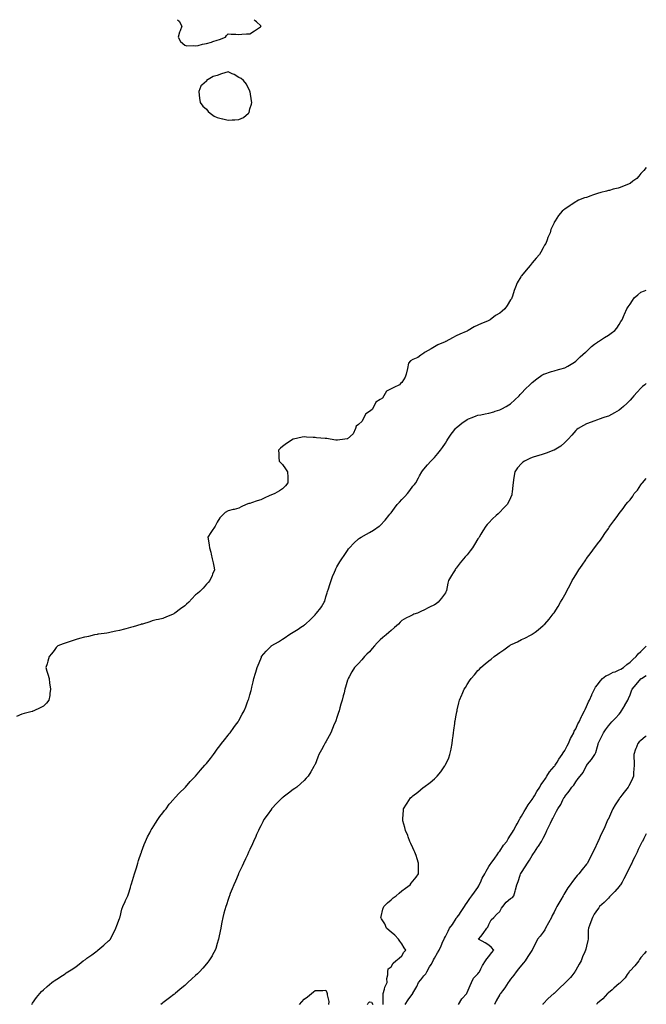
# Model space of a CAD drawing. Units: inches. Extents: x 868163 to 870803, y 7274138 to 7276778.
# Drawn here: x 870226 to 870803, y 7275872 to 7276778 of the extents above; entities that cross this region are included whole.
import ezdxf

# ---------------------------------------------------------------- set-up
doc = ezdxf.new("R2010")
doc.units = ezdxf.units.IN
doc.header["$MEASUREMENT"] = 0
doc.layers.add('Contour_86817274', color=7, linetype='Continuous', true_color=0x989889)

msp = doc.modelspace()

# ---------------------------------------------------------------- linework, layer by layer
at = {"layer": 'Contour_86817274'}
for points in [[(870371.47, 7276778, 3357), (870372.92, 7276776.78, 3357), (870375.59, 7276771.92, 3357), (870373.91, 7276767.78, 3357), (870373.33, 7276766.65, 3357), (870371.91, 7276761.92, 3357), (870374.2, 7276758.07, 3357), (870378.05, 7276754.43, 3357), (870380.12, 7276753.98, 3357), (870385.84, 7276754.13, 3357), (870388.05, 7276753.81, 3357), (870390.49, 7276754.36, 3357), (870394.55, 7276755.42, 3357), (870398.05, 7276756.16, 3357), (870402.62, 7276757.35, 3357), (870404.1, 7276757.97, 3357), (870408.05, 7276759.31, 3357)], [(870408.05, 7276759.31, 3357), (870410.11, 7276759.86, 3357), (870415.55, 7276761.92, 3357), (870416.47, 7276763.5, 3357), (870418.05, 7276765.12, 3357), (870420.83, 7276764.69, 3357), (870425.27, 7276764.69, 3357), (870428.05, 7276764.39, 3357), (870430.71, 7276764.58, 3357), (870435.09, 7276764.88, 3357), (870438.05, 7276765.12, 3357), (870442.25, 7276767.72, 3357), (870446.87, 7276770.75, 3357), (870448.05, 7276771.5, 3357), (870448.28, 7276771.69, 3357), (870448.54, 7276771.92, 3357), (870448.29, 7276772.16, 3357), (870448.05, 7276772.4, 3357), (870444.05, 7276775.92, 3357), (870442.98, 7276776.85, 3357), (870441.92, 7276778, 3357)], [(870803, 7276642.02, 3356), (870802.88, 7276641.92, 3356), (870800.65, 7276639.32, 3356), (870798.05, 7276636.53, 3356), (870795.97, 7276634, 3356), (870794.25, 7276631.92, 3356), (870790.66, 7276629.31, 3356), (870788.05, 7276627.4, 3356), (870784.28, 7276625.69, 3356), (870780.38, 7276624.25, 3356), (870778.05, 7276623.31, 3356), (870776.96, 7276623.01, 3356), (870772.45, 7276621.92, 3356), (870768.99, 7276620.97, 3356), (870768.05, 7276620.68, 3356), (870766.32, 7276620.19, 3356), (870761.07, 7276618.9, 3356), (870758.05, 7276617.95, 3356), (870753.47, 7276616.5, 3356), (870752.06, 7276615.93, 3356), (870748.05, 7276614.49, 3356), (870746, 7276613.96, 3356), (870740.68, 7276611.92, 3356), (870739.02, 7276610.95, 3356), (870738.05, 7276610.28, 3356), (870733.88, 7276607.75, 3356), (870732.81, 7276607.15, 3356), (870728.05, 7276603.58, 3356), (870727.04, 7276602.94, 3356), (870725.53, 7276601.92, 3356), (870722.07, 7276597.9, 3356), (870719.11, 7276592.98, 3356), (870718.42, 7276591.92, 3356), (870718.28, 7276591.69, 3356), (870718.05, 7276591.02, 3356), (870715.09, 7276584.88, 3356), (870714.43, 7276581.92, 3356), (870712.3, 7276577.67, 3356), (870711.71, 7276575.58, 3356), (870710.37, 7276571.92, 3356), (870709.43, 7276570.53, 3356), (870708.05, 7276567.99, 3356), (870705.75, 7276564.22, 3356), (870704.57, 7276561.92, 3356), (870701.49, 7276558.48, 3356), (870698.05, 7276554.22, 3356), (870696.99, 7276552.97, 3356), (870696.2, 7276551.92, 3356), (870692.42, 7276547.55, 3356), (870688.05, 7276542.21, 3356), (870687.91, 7276542.07, 3356), (870687.81, 7276541.92, 3356), (870687.53, 7276541.4, 3356), (870684.21, 7276535.76, 3356), (870682.5, 7276531.92, 3356), (870681.29, 7276528.68, 3356), (870679.74, 7276523.61, 3356), (870679.18, 7276521.92, 3356), (870678.75, 7276521.22, 3356), (870678.05, 7276520.09, 3356), (870674.81, 7276515.16, 3356), (870672.77, 7276511.92, 3356), (870670.16, 7276509.81, 3356), (870668.05, 7276508.09, 3356), (870664.3, 7276505.67, 3356), (870659.36, 7276501.92, 3356), (870658.53, 7276501.44, 3356), (870658.05, 7276501.16, 3356), (870656.72, 7276500.59, 3356), (870651.41, 7276498.56, 3356), (870648.05, 7276496.86, 3356), (870644.52, 7276495.45, 3356), (870639, 7276491.92, 3356), (870638.38, 7276491.59, 3356), (870638.05, 7276491.37, 3356), (870637.08, 7276490.95, 3356), (870631.44, 7276488.53, 3356), (870628.05, 7276487.02, 3356), (870624.58, 7276485.39, 3356), (870618.35, 7276481.92, 3356), (870618.15, 7276481.82, 3356), (870618.05, 7276481.77, 3356), (870617.76, 7276481.63, 3356), (870611.16, 7276478.8, 3356), (870608.05, 7276477.03, 3356), (870604.93, 7276475.05, 3356), (870599.42, 7276471.92, 3356), (870598.54, 7276471.42, 3356), (870598.05, 7276471.12, 3356), (870595.42, 7276469.29, 3356), (870592.75, 7276467.21, 3356), (870588.05, 7276465.34, 3356), (870585.89, 7276464.08, 3356), (870583.99, 7276461.92, 3356), (870583.07, 7276456.94, 3356), (870583.07, 7276456.9, 3356), (870582.05, 7276451.92, 3356), (870580.89, 7276449.08, 3356), (870578.05, 7276444.21, 3356), (870576.7, 7276443.27, 3356), (870575.95, 7276441.92, 3356), (870570.55, 7276439.41, 3356), (870568.05, 7276438.43, 3356), (870563.92, 7276436.05, 3356), (870561.53, 7276431.92, 3356), (870560.13, 7276429.84, 3356), (870558.05, 7276428.46, 3356), (870553.91, 7276426.06, 3356), (870552.08, 7276421.92, 3356), (870550.52, 7276419.45, 3356), (870548.05, 7276417.55, 3356), (870544.75, 7276415.22, 3356), (870543.02, 7276411.92, 3356), (870541.54, 7276408.43, 3356), (870538.05, 7276405.63, 3356), (870536, 7276403.97, 3356), (870535.24, 7276401.92, 3356), (870533.03, 7276396.94, 3356), (870528.05, 7276392.24, 3356), (870527.68, 7276392.29, 3356), (870525.48, 7276391.92, 3356), (870518.78, 7276391.2, 3356), (870518.05, 7276390.94, 3356), (870517.21, 7276391.08, 3356), (870512.01, 7276391.92, 3356), (870508.79, 7276392.66, 3356), (870508.05, 7276392.63, 3356), (870507.27, 7276392.7, 3356), (870499.44, 7276393.32, 3356), (870498.05, 7276393.44, 3356), (870496.45, 7276393.51, 3356), (870490.08, 7276393.94, 3356), (870488.05, 7276394.04, 3356), (870486.21, 7276393.77, 3356), (870478.13, 7276392, 3356), (870478.05, 7276391.99, 3356), (870478, 7276391.97, 3356), (870477.9, 7276391.92, 3356), (870471.86, 7276388.11, 3356), (870468.05, 7276385.16, 3356), (870466.38, 7276383.59, 3356), (870464.31, 7276381.92, 3356), (870464.59, 7276378.46, 3356), (870464.88, 7276375.09, 3356), (870465.15, 7276371.92, 3356), (870466.45, 7276370.32, 3356), (870468.05, 7276368.78, 3356), (870470.87, 7276364.74, 3356), (870472.68, 7276361.92, 3356), (870472.86, 7276357.11, 3356), (870472.87, 7276356.73, 3356), (870473, 7276351.92, 3356), (870470.87, 7276349.1, 3356), (870468.05, 7276346.16, 3356), (870465.47, 7276344.5, 3356), (870461.15, 7276341.92, 3356), (870458.89, 7276341.08, 3356), (870458.05, 7276340.73, 3356), (870455.92, 7276339.79, 3356), (870451.88, 7276338.09, 3356), (870448.05, 7276336.26, 3356), (870444.65, 7276335.33, 3356), (870439.58, 7276333.44, 3356), (870438.05, 7276332.96, 3356), (870437.18, 7276332.79, 3356), (870434.52, 7276331.92, 3356), (870430.1, 7276329.87, 3356), (870428.05, 7276328.42, 3356), (870423.53, 7276327.4, 3356), (870422.72, 7276327.24, 3356), (870418.05, 7276326.11, 3356), (870415.36, 7276324.61, 3356), (870412.6, 7276321.92, 3356), (870410.29, 7276319.68, 3356), (870408.05, 7276315.67, 3356), (870406.7, 7276313.28, 3356), (870406.17, 7276311.92, 3356), (870402.89, 7276307.08, 3356), (870402.22, 7276306.09, 3356), (870399.37, 7276301.92, 3356), (870399.56, 7276300.42, 3356), (870400.71, 7276294.59, 3356), (870401, 7276291.92, 3356), (870401.98, 7276287.99, 3356), (870402.41, 7276286.29, 3356), (870403.49, 7276281.92, 3356), (870404.29, 7276278.16, 3356), (870404.88, 7276275.09, 3356), (870405.55, 7276271.92, 3356), (870403.78, 7276267.64, 3356), (870403.37, 7276266.6, 3356), (870401.24, 7276261.92, 3356), (870399.72, 7276260.24, 3356), (870398.05, 7276258.59, 3356), (870394.99, 7276254.99, 3356), (870392.09, 7276251.92, 3356), (870389.83, 7276250.13, 3356), (870388.05, 7276248.71, 3356), (870384.77, 7276245.2, 3356), (870381.91, 7276241.92, 3356), (870379.8, 7276240.17, 3356), (870378.05, 7276238.61, 3356), (870374.07, 7276235.9, 3356), (870369.04, 7276231.92, 3356), (870368.44, 7276231.53, 3356), (870368.05, 7276231.25, 3356), (870366.87, 7276230.74, 3356), (870361.43, 7276228.54, 3356), (870358.05, 7276226.98, 3356), (870353.83, 7276226.15, 3356), (870351.87, 7276225.74, 3356), (870348.05, 7276224.96, 3356), (870345.92, 7276224.05, 3356), (870339.32, 7276221.92, 3356), (870338.28, 7276221.69, 3356), (870338.05, 7276221.64, 3356), (870337.67, 7276221.54, 3356), (870330.54, 7276219.43, 3356), (870328.05, 7276218.81, 3356), (870323.74, 7276217.61, 3356), (870322.68, 7276217.29, 3356), (870318.05, 7276216.07, 3356), (870314.68, 7276215.3, 3356), (870310.54, 7276214.41, 3356), (870308.05, 7276213.85, 3356), (870306.36, 7276213.61, 3356), (870298.75, 7276212.62, 3356), (870298.05, 7276212.53, 3356), (870297.55, 7276212.42, 3356), (870294.96, 7276211.92, 3356), (870289.41, 7276210.56, 3356), (870288.05, 7276210.26, 3356), (870285.82, 7276209.69, 3356), (870281.38, 7276208.59, 3356), (870278.05, 7276207.74, 3356), (870273.68, 7276206.29, 3356), (870271.66, 7276205.53, 3356), (870268.05, 7276204.25, 3356), (870266.25, 7276203.73, 3356), (870261.2, 7276201.92, 3356), (870259.77, 7276200.2, 3356), (870258.05, 7276197.44, 3356), (870255.49, 7276194.48, 3356), (870253.45, 7276191.92, 3356), (870252.22, 7276187.74, 3356), (870251.45, 7276185.32, 3356), (870250.38, 7276181.92, 3356), (870251.32, 7276178.65, 3356), (870251.97, 7276175.84, 3356), (870253.21, 7276171.92, 3356), (870253.75, 7276167.62, 3356), (870254.05, 7276165.92, 3356), (870254.6, 7276161.92, 3356), (870253.97, 7276157.84, 3356), (870253.79, 7276156.18, 3356), (870252.95, 7276151.92, 3356), (870250.74, 7276149.23, 3356), (870248.05, 7276146.42, 3356), (870245.12, 7276144.85, 3356), (870239.14, 7276141.92, 3356), (870238.34, 7276141.63, 3356), (870238.05, 7276141.54, 3356), (870237.54, 7276141.41, 3356), (870230.3, 7276139.67, 3356), (870228.05, 7276139.11, 3356), (870223.21, 7276136.76, 3356)], [(870237.28, 7275871.92, 3355), (870237.56, 7275872.41, 3355), (870238.05, 7275873.15, 3355), (870241.65, 7275878.32, 3355), (870244.68, 7275881.92, 3355), (870246.3, 7275883.68, 3355), (870248.05, 7275885.34, 3355), (870251.5, 7275888.46, 3355), (870255.75, 7275891.92, 3355), (870257.09, 7275892.88, 3355), (870258.05, 7275893.47, 3355), (870262.71, 7275896.58, 3355), (870263.12, 7275896.85, 3355), (870268.05, 7275900.16, 3355), (870269.09, 7275900.88, 3355), (870270.44, 7275901.92, 3355), (870275.21, 7275904.75, 3355), (870278.05, 7275906.68, 3355), (870281.01, 7275908.95, 3355), (870284.56, 7275911.92, 3355), (870286.65, 7275913.32, 3355), (870288.05, 7275914.33, 3355), (870292.46, 7275917.51, 3355), (870297.41, 7275921.29, 3355), (870298.05, 7275921.76, 3355), (870298.13, 7275921.83, 3355), (870298.24, 7275921.92, 3355), (870303.57, 7275926.4, 3355), (870308.05, 7275930.28, 3355), (870308.89, 7275931.08, 3355), (870309.73, 7275931.92, 3355), (870311.38, 7275935.25, 3355), (870312.5, 7275937.48, 3355), (870314.63, 7275941.92, 3355), (870315.48, 7275944.49, 3355), (870318.05, 7275950.95, 3355), (870318.33, 7275951.64, 3355), (870318.47, 7275951.92, 3355), (870318.62, 7275952.5, 3355), (870320.35, 7275959.62, 3355), (870321.04, 7275961.92, 3355), (870323.24, 7275966.72, 3355), (870323.56, 7275967.43, 3355), (870325.59, 7275971.92, 3355), (870326.28, 7275973.7, 3355), (870328.05, 7275979.51, 3355), (870328.62, 7275981.35, 3355), (870328.75, 7275981.92, 3355), (870329.06, 7275982.94, 3355), (870331.01, 7275988.96, 3355), (870331.85, 7275991.92, 3355), (870333.32, 7275996.65, 3355), (870333.56, 7275997.44, 3355), (870334.95, 7276001.92, 3355), (870335.66, 7276004.31, 3355), (870338.05, 7276011.28, 3355), (870338.21, 7276011.75, 3355), (870338.27, 7276011.92, 3355), (870338.42, 7276012.28, 3355), (870340.9, 7276019.07, 3355), (870342.11, 7276021.92, 3355), (870343.91, 7276026.06, 3355), (870345.89, 7276029.76, 3355), (870346.96, 7276031.92, 3355), (870347.33, 7276032.64, 3355), (870348.05, 7276033.76, 3355), (870351.18, 7276038.79, 3355), (870353.49, 7276041.92, 3355), (870355.25, 7276044.72, 3355), (870358.05, 7276048.1, 3355), (870359.61, 7276050.36, 3355), (870360.89, 7276051.92, 3355), (870363.89, 7276056.08, 3355), (870368.05, 7276060.83, 3355), (870368.52, 7276061.45, 3355), (870368.95, 7276061.92, 3355), (870373.26, 7276066.71, 3355), (870378.05, 7276071.15, 3355), (870378.41, 7276071.57, 3355), (870378.73, 7276071.92, 3355), (870383.08, 7276076.88, 3355), (870384.72, 7276078.59, 3355), (870387.91, 7276081.92, 3355), (870388.05, 7276082.06, 3355), (870392.67, 7276087.3, 3355), (870396.65, 7276091.92, 3355), (870397.29, 7276092.67, 3355), (870398.05, 7276093.59, 3355), (870401.69, 7276098.29, 3355), (870404.54, 7276101.92, 3355), (870406.02, 7276103.94, 3355), (870408.05, 7276106.67, 3355), (870410.28, 7276109.69, 3355), (870412.08, 7276111.92, 3355), (870414.6, 7276115.38, 3355), (870418.05, 7276119.63, 3355), (870419.07, 7276120.89, 3355), (870419.97, 7276121.92, 3355), (870423.3, 7276126.68, 3355), (870424.91, 7276128.78, 3355), (870427.29, 7276131.92, 3355), (870427.55, 7276132.42, 3355), (870428.05, 7276133.26, 3355), (870431.03, 7276138.94, 3355), (870432.69, 7276141.92, 3355), (870434.2, 7276145.77, 3355), (870435.66, 7276149.53, 3355), (870436.58, 7276151.92, 3355), (870436.96, 7276153.01, 3355), (870438.05, 7276156.66, 3355), (870439.16, 7276160.82, 3355), (870439.42, 7276161.92, 3355), (870439.84, 7276163.71, 3355), (870441.17, 7276168.8, 3355), (870441.86, 7276171.92, 3355), (870443.38, 7276176.6, 3355), (870443.61, 7276177.48, 3355), (870444.92, 7276181.92, 3355), (870445.84, 7276184.13, 3355), (870448.05, 7276189.86, 3355), (870448.64, 7276191.32, 3355), (870448.89, 7276191.92, 3355), (870453.18, 7276196.79, 3355), (870455.68, 7276199.55, 3355), (870457.83, 7276201.92, 3355), (870457.96, 7276202.02, 3355), (870458.05, 7276202.08, 3355), (870458.42, 7276202.29, 3355), (870464.31, 7276205.66, 3355), (870468.05, 7276207.86, 3355), (870470.48, 7276209.49, 3355), (870473.87, 7276211.92, 3355), (870476.52, 7276213.45, 3355), (870478.05, 7276214.43, 3355), (870482.66, 7276217.31, 3355), (870485.07, 7276218.94, 3355), (870488.05, 7276220.91, 3355), (870488.62, 7276221.34, 3355), (870489.33, 7276221.92, 3355), (870493.85, 7276226.12, 3355), (870498.05, 7276230.37, 3355), (870498.83, 7276231.15, 3355), (870499.48, 7276231.92, 3355), (870503.26, 7276236.71, 3355), (870503.92, 7276237.79, 3355), (870506.61, 7276241.92, 3355), (870506.98, 7276242.99, 3355), (870508.05, 7276246.79, 3355), (870509.23, 7276250.74, 3355), (870509.59, 7276251.92, 3355), (870510.32, 7276254.2, 3355), (870511.6, 7276258.38, 3355), (870512.8, 7276261.92, 3355), (870514.19, 7276265.78, 3355), (870515.91, 7276269.78, 3355), (870516.76, 7276271.92, 3355), (870517.19, 7276272.78, 3355), (870518.05, 7276274.41, 3355), (870520.98, 7276278.99, 3355), (870522.87, 7276281.92, 3355), (870524.98, 7276285, 3355), (870528.05, 7276289.71, 3355), (870528.99, 7276290.97, 3355), (870529.69, 7276291.92, 3355), (870533.74, 7276296.23, 3355), (870538.05, 7276300.24, 3355), (870539.03, 7276300.93, 3355), (870540.57, 7276301.92, 3355), (870545.39, 7276304.58, 3355), (870548.05, 7276306.02, 3355), (870551.75, 7276308.22, 3355), (870557, 7276311.92, 3355), (870557.63, 7276312.34, 3355), (870558.05, 7276312.67, 3355), (870562.61, 7276317.36, 3355), (870566.01, 7276321.92, 3355), (870566.91, 7276323.06, 3355), (870568.05, 7276324.38, 3355), (870571.34, 7276328.63, 3355), (870573.78, 7276331.92, 3355), (870575.87, 7276334.1, 3355), (870578.05, 7276336.47, 3355), (870580.77, 7276339.2, 3355), (870583.15, 7276341.92, 3355), (870585.28, 7276344.69, 3355), (870588.05, 7276348.73, 3355), (870589.62, 7276350.35, 3355), (870590.77, 7276351.92, 3355), (870593.42, 7276356.55, 3355), (870594.28, 7276358.15, 3355), (870596.36, 7276361.92, 3355), (870596.95, 7276363.02, 3355), (870598.05, 7276364.26, 3355), (870601.6, 7276368.38, 3355), (870604.63, 7276371.92, 3355), (870606.38, 7276373.59, 3355), (870608.05, 7276375.13, 3355), (870611.21, 7276378.76, 3355), (870613.67, 7276381.92, 3355), (870615.51, 7276384.46, 3355), (870618.05, 7276388.25, 3355), (870619.45, 7276390.52, 3355), (870620.31, 7276391.92, 3355), (870623.44, 7276396.53, 3355), (870625.87, 7276399.73, 3355), (870627.49, 7276401.92, 3355), (870627.74, 7276402.22, 3355), (870628.05, 7276402.54, 3355), (870631.42, 7276405.29, 3355), (870633.2, 7276406.77, 3355), (870638.05, 7276410.03, 3355), (870639.35, 7276410.62, 3355), (870642.78, 7276411.92, 3355), (870646.51, 7276413.46, 3355), (870648.05, 7276414.05, 3355), (870650.66, 7276414.53, 3355), (870654.63, 7276415.34, 3355), (870658.05, 7276415.94, 3355), (870662.68, 7276417.29, 3355), (870663.78, 7276417.65, 3355), (870668.05, 7276418.97, 3355), (870670.05, 7276419.92, 3355), (870674.01, 7276421.92, 3355), (870676.48, 7276423.49, 3355), (870678.05, 7276424.58, 3355), (870681.89, 7276428.08, 3355), (870686.06, 7276431.92, 3355), (870686.95, 7276433.01, 3355), (870688.05, 7276434.4, 3355), (870691.75, 7276438.22, 3355), (870695.64, 7276441.92, 3355), (870696.87, 7276443.1, 3355), (870698.05, 7276444.3, 3355), (870702.36, 7276447.61, 3355), (870706.9, 7276450.77, 3355), (870708.05, 7276451.58, 3355), (870708.27, 7276451.71, 3355), (870708.8, 7276451.92, 3355), (870715.77, 7276454.2, 3355), (870718.05, 7276454.92, 3355), (870722.26, 7276456.13, 3355), (870723.47, 7276456.5, 3355), (870728.05, 7276457.78, 3355), (870730.71, 7276459.26, 3355), (870735.32, 7276461.92, 3355), (870736.97, 7276463, 3355), (870738.05, 7276463.74, 3355), (870742.25, 7276467.72, 3355), (870747.15, 7276471.92, 3355), (870747.6, 7276472.37, 3355), (870748.05, 7276472.74, 3355), (870752.69, 7276477.28, 3355), (870755.43, 7276479.3, 3355), (870758.05, 7276481.31, 3355), (870758.41, 7276481.56, 3355), (870759.09, 7276481.92, 3355), (870764.44, 7276485.52, 3355), (870768.05, 7276487.62, 3355), (870770.53, 7276489.44, 3355), (870773.99, 7276491.92, 3355), (870775.71, 7276494.25, 3355), (870778.05, 7276497.54, 3355), (870779.64, 7276500.33, 3355), (870780.62, 7276501.92, 3355), (870782.62, 7276506.49, 3355), (870782.88, 7276507.09, 3355), (870785.05, 7276511.92, 3355), (870786.25, 7276513.72, 3355), (870788.05, 7276516.37, 3355), (870790.29, 7276519.67, 3355), (870791.68, 7276521.92, 3355), (870795.11, 7276524.86, 3355), (870798.05, 7276527.21, 3355), (870801.44, 7276528.53, 3355), (870803, 7276529.18, 3355)], [(870803, 7276443.09, 3354), (870801.58, 7276441.92, 3354), (870799.62, 7276440.35, 3354), (870798.05, 7276439.02, 3354), (870794.61, 7276435.36, 3354), (870791.61, 7276431.92, 3354), (870789.93, 7276430.04, 3354), (870788.05, 7276428.01, 3354), (870785.06, 7276424.91, 3354), (870781.93, 7276421.92, 3354), (870779.85, 7276420.12, 3354), (870778.05, 7276418.76, 3354), (870773.74, 7276416.23, 3354), (870770.91, 7276414.78, 3354), (870768.05, 7276413.25, 3354), (870767.06, 7276412.91, 3354), (870763.91, 7276411.92, 3354), (870759.65, 7276410.33, 3354), (870758.05, 7276409.73, 3354), (870754.65, 7276408.52, 3354), (870752.27, 7276407.7, 3354), (870748.05, 7276406.12, 3354), (870745.26, 7276404.7, 3354), (870740.18, 7276401.92, 3354), (870739.04, 7276400.93, 3354), (870738.05, 7276400.04, 3354), (870734.33, 7276395.64, 3354), (870730.95, 7276391.92, 3354), (870729.59, 7276390.38, 3354), (870728.05, 7276389.03, 3354), (870724.31, 7276385.66, 3354), (870718.28, 7276381.92, 3354), (870718.13, 7276381.84, 3354), (870718.05, 7276381.81, 3354), (870717.89, 7276381.76, 3354), (870710.87, 7276379.1, 3354), (870708.05, 7276378.28, 3354), (870703.2, 7276376.77, 3354), (870702.79, 7276376.66, 3354), (870698.05, 7276375.26, 3354), (870695.72, 7276374.25, 3354), (870690.93, 7276371.92, 3354), (870689.23, 7276370.74, 3354), (870688.05, 7276369.63, 3354), (870684.45, 7276365.52, 3354), (870682.11, 7276361.92, 3354), (870681.43, 7276358.54, 3354), (870680.84, 7276354.7, 3354), (870680.31, 7276351.92, 3354), (870680.19, 7276349.77, 3354), (870679.45, 7276343.32, 3354), (870679.36, 7276341.92, 3354), (870679.1, 7276340.87, 3354), (870678.05, 7276338.13, 3354), (870676.06, 7276333.91, 3354), (870674.8, 7276331.92, 3354), (870671.58, 7276328.39, 3354), (870668.05, 7276324.73, 3354), (870666.53, 7276323.43, 3354), (870664.87, 7276321.92, 3354), (870661.31, 7276318.66, 3354), (870658.05, 7276315.16, 3354), (870656.52, 7276313.45, 3354), (870655.3, 7276311.92, 3354), (870652.43, 7276307.55, 3354), (870650.72, 7276304.6, 3354), (870649.12, 7276301.92, 3354), (870648.71, 7276301.27, 3354), (870648.05, 7276300.19, 3354), (870644.82, 7276295.15, 3354), (870642.86, 7276291.92, 3354), (870640.77, 7276289.2, 3354), (870638.05, 7276285.7, 3354), (870636.27, 7276283.7, 3354), (870634.68, 7276281.92, 3354), (870631.76, 7276278.21, 3354), (870628.05, 7276273.36, 3354), (870627.4, 7276272.57, 3354), (870626.92, 7276271.92, 3354), (870625.08, 7276268.95, 3354), (870623.52, 7276266.45, 3354), (870620.82, 7276261.92, 3354), (870620.3, 7276259.66, 3354), (870619.03, 7276252.9, 3354), (870618.82, 7276251.92, 3354), (870618.55, 7276251.42, 3354), (870618.05, 7276250.46, 3354), (870614.35, 7276245.62, 3354), (870611.33, 7276241.92, 3354), (870609.45, 7276240.52, 3354), (870608.05, 7276239.44, 3354), (870603.42, 7276237.29, 3354), (870602.91, 7276237.06, 3354), (870598.05, 7276234.69, 3354), (870596.14, 7276233.82, 3354), (870592.43, 7276231.92, 3354), (870589.14, 7276230.83, 3354), (870588.05, 7276230.34, 3354), (870584.89, 7276228.76, 3354), (870582.37, 7276227.6, 3354), (870578.05, 7276225.05, 3354), (870576.44, 7276223.53, 3354), (870574.93, 7276221.92, 3354), (870571.22, 7276218.75, 3354), (870568.05, 7276215.96, 3354), (870565.9, 7276214.07, 3354), (870563.57, 7276211.92, 3354), (870560.49, 7276209.48, 3354), (870558.05, 7276207.41, 3354), (870555.36, 7276204.61, 3354), (870552.81, 7276201.92, 3354), (870550.66, 7276199.31, 3354), (870548.05, 7276196.34, 3354), (870545.88, 7276194.09, 3354), (870543.63, 7276191.92, 3354), (870541, 7276188.97, 3354), (870538.05, 7276185.72, 3354), (870536.2, 7276183.78, 3354), (870534.44, 7276181.92, 3354), (870532.03, 7276177.95, 3354), (870529.4, 7276173.28, 3354), (870528.63, 7276171.92, 3354), (870528.47, 7276171.5, 3354), (870528.05, 7276170.21, 3354), (870526.11, 7276163.86, 3354), (870525.6, 7276161.92, 3354), (870524.77, 7276158.64, 3354), (870524.03, 7276155.93, 3354), (870523.08, 7276151.92, 3354), (870521.91, 7276148.06, 3354), (870521.02, 7276144.9, 3354), (870520.14, 7276141.92, 3354), (870519.6, 7276140.38, 3354), (870518.05, 7276135.85, 3354), (870517.07, 7276132.9, 3354), (870516.76, 7276131.92, 3354), (870515.8, 7276129.66, 3354), (870514.17, 7276125.8, 3354), (870512.47, 7276121.92, 3354), (870511.02, 7276118.95, 3354), (870508.05, 7276113.38, 3354), (870507.53, 7276112.45, 3354), (870507.19, 7276111.92, 3354), (870506.14, 7276110.01, 3354), (870503.97, 7276106, 3354), (870501.65, 7276101.92, 3354), (870500.61, 7276099.35, 3354), (870498.05, 7276092.79, 3354), (870497.76, 7276092.2, 3354), (870497.6, 7276091.92, 3354), (870496.97, 7276090.85, 3354), (870494.06, 7276085.91, 3354), (870491.81, 7276081.92, 3354), (870490, 7276079.97, 3354), (870488.05, 7276077.81, 3354), (870484.92, 7276075.05, 3354), (870481.28, 7276071.92, 3354), (870479.39, 7276070.58, 3354), (870478.05, 7276069.57, 3354), (870473.66, 7276066.3, 3354), (870468.63, 7276062.5, 3354), (870468.05, 7276062.06, 3354), (870467.98, 7276061.99, 3354), (870467.89, 7276061.92, 3354), (870463.01, 7276056.96, 3354), (870458.05, 7276052, 3354), (870458.01, 7276051.96, 3354), (870457.98, 7276051.92, 3354), (870457.83, 7276051.7, 3354), (870453.95, 7276046.02, 3354), (870451.05, 7276041.92, 3354), (870450.03, 7276039.94, 3354), (870448.05, 7276036.2, 3354), (870446.63, 7276033.34, 3354), (870445.87, 7276031.92, 3354), (870444.22, 7276028.09, 3354), (870443.52, 7276026.44, 3354), (870441.52, 7276021.92, 3354), (870440.42, 7276019.55, 3354), (870438.05, 7276014.54, 3354), (870437.24, 7276012.73, 3354), (870436.85, 7276011.92, 3354), (870435.81, 7276009.67, 3354), (870434.07, 7276005.89, 3354), (870432.16, 7276001.92, 3354), (870430.87, 7275999.1, 3354), (870428.05, 7275993.04, 3354), (870427.7, 7275992.27, 3354), (870427.53, 7275991.92, 3354), (870427.15, 7275991.02, 3354), (870424.71, 7275985.26, 3354), (870423.26, 7275981.92, 3354), (870421.79, 7275978.18, 3354), (870419.99, 7275973.86, 3354), (870419.2, 7275971.92, 3354), (870418.92, 7275971.05, 3354), (870418.05, 7275968.54, 3354), (870416.41, 7275963.56, 3354), (870415.84, 7275961.92, 3354), (870415.04, 7275958.91, 3354), (870414.23, 7275955.74, 3354), (870413.19, 7275951.92, 3354), (870412.37, 7275947.6, 3354), (870412.05, 7275945.92, 3354), (870411.28, 7275941.92, 3354), (870410.76, 7275939.21, 3354), (870409.64, 7275933.5, 3354), (870409.32, 7275931.92, 3354), (870409.02, 7275930.95, 3354), (870408.05, 7275928.01, 3354), (870406.61, 7275923.37, 3354), (870406.16, 7275921.92, 3354), (870403.7, 7275917.56, 3354), (870403.23, 7275916.73, 3354), (870400.39, 7275911.92, 3354), (870399.31, 7275910.66, 3354), (870398.05, 7275909.28, 3354), (870394.67, 7275905.3, 3354), (870391.65, 7275901.92, 3354), (870389.81, 7275900.16, 3354), (870388.05, 7275898.55, 3354), (870384.63, 7275895.34, 3354), (870380.91, 7275891.92, 3354), (870379.4, 7275890.57, 3354), (870378.05, 7275889.37, 3354), (870373.99, 7275885.97, 3354), (870369.15, 7275881.92, 3354), (870368.55, 7275881.42, 3354), (870368.05, 7275881, 3354), (870364.21, 7275878.08, 3354), (870362.89, 7275877.08, 3354), (870358.05, 7275873.37, 3354), (870357.2, 7275872.77, 3354), (870356.03, 7275871.92, 3354)], [(870560.66, 7275871.92, 3353), (870560.86, 7275874.72, 3353), (870560.62, 7275879.35, 3353), (870560.84, 7275881.92, 3353), (870562, 7275885.88, 3353), (870562.19, 7275887.79, 3353), (870564.33, 7275891.92, 3353), (870564.2, 7275895.77, 3353), (870565.13, 7275899, 3353), (870564.93, 7275901.92, 3353), (870565.48, 7275904.49, 3353), (870568.05, 7275906.57, 3353), (870570.11, 7275909.86, 3353), (870572.36, 7275911.92, 3353), (870575.57, 7275914.4, 3353), (870578.05, 7275916.73, 3353), (870579.88, 7275920.09, 3353), (870581.49, 7275921.92, 3353), (870580.22, 7275924.09, 3353), (870578.05, 7275927.74, 3353), (870576.16, 7275930.04, 3353), (870574.77, 7275931.92, 3353), (870571.6, 7275935.47, 3353), (870568.05, 7275938.5, 3353), (870566.15, 7275940.02, 3353), (870563.91, 7275941.92, 3353), (870562.21, 7275946.08, 3353), (870559.21, 7275950.76, 3353), (870558.55, 7275951.92, 3353), (870558.78, 7275952.65, 3353), (870560.53, 7275959.44, 3353), (870561.53, 7275961.92, 3353), (870564.73, 7275965.24, 3353), (870568.05, 7275968.25, 3353), (870570.04, 7275969.94, 3353), (870572.78, 7275971.92, 3353), (870575.59, 7275974.38, 3353), (870578.05, 7275976.49, 3353), (870581.2, 7275978.77, 3353), (870585.5, 7275981.92, 3353), (870586.61, 7275983.37, 3353), (870588.05, 7275985.34, 3353), (870591.12, 7275988.85, 3353), (870593.4, 7275991.92, 3353), (870593.44, 7275996.53, 3353), (870593.4, 7275997.27, 3353), (870593.4, 7276001.92, 3353), (870592.01, 7276005.88, 3353), (870591, 7276008.97, 3353), (870589.97, 7276011.92, 3353), (870589.33, 7276013.2, 3353), (870588.05, 7276015.82, 3353), (870586.21, 7276020.08, 3353), (870585.46, 7276021.92, 3353), (870583.76, 7276026.21, 3353), (870583.37, 7276027.24, 3353), (870581.41, 7276031.92, 3353), (870580.73, 7276034.61, 3353), (870579.01, 7276040.96, 3353), (870578.77, 7276041.92, 3353), (870578.84, 7276042.71, 3353), (870579.41, 7276050.55, 3353), (870579.54, 7276051.92, 3353), (870582.14, 7276056.01, 3353), (870582.86, 7276057.12, 3353), (870585.88, 7276061.92, 3353), (870587.04, 7276062.93, 3353), (870588.05, 7276063.9, 3353), (870592.72, 7276067.25, 3353), (870597.49, 7276071.36, 3353), (870598.05, 7276071.84, 3353), (870598.1, 7276071.87, 3353), (870598.15, 7276071.92, 3353), (870604.02, 7276075.94, 3353), (870608.05, 7276079.52, 3353), (870609.3, 7276080.67, 3353), (870610.41, 7276081.92, 3353), (870613.97, 7276085.99, 3353), (870617.45, 7276091.32, 3353), (870617.86, 7276091.92, 3353), (870617.93, 7276092.04, 3353), (870618.05, 7276092.29, 3353), (870621.08, 7276098.89, 3353), (870622.08, 7276101.92, 3353), (870623.22, 7276106.75, 3353), (870623.28, 7276107.14, 3353), (870624.21, 7276111.92, 3353), (870624.74, 7276115.23, 3353), (870625.08, 7276118.95, 3353), (870625.5, 7276121.92, 3353), (870625.85, 7276124.13, 3353), (870626.62, 7276130.49, 3353), (870626.85, 7276131.92, 3353), (870627.06, 7276132.91, 3353), (870628.05, 7276138.07, 3353), (870628.72, 7276141.26, 3353), (870628.83, 7276141.92, 3353), (870629.02, 7276142.89, 3353), (870630.52, 7276149.45, 3353), (870630.98, 7276151.92, 3353), (870633.22, 7276156.74, 3353), (870633.43, 7276157.3, 3353), (870635.34, 7276161.92, 3353), (870636.44, 7276163.53, 3353), (870638.05, 7276166.14, 3353), (870640.34, 7276169.63, 3353), (870641.65, 7276171.92, 3353), (870644.75, 7276175.22, 3353), (870648.05, 7276179, 3353), (870649.46, 7276180.5, 3353), (870650.63, 7276181.92, 3353), (870654.75, 7276185.22, 3353), (870658.05, 7276187.92, 3353), (870660.3, 7276189.67, 3353), (870662.93, 7276191.92, 3353), (870665.91, 7276194.07, 3353), (870668.05, 7276195.76, 3353), (870671.76, 7276198.21, 3353), (870676.85, 7276201.92, 3353), (870677.6, 7276202.37, 3353), (870678.05, 7276202.67, 3353), (870679.5, 7276203.37, 3353), (870684.42, 7276205.54, 3353), (870688.05, 7276207.56, 3353), (870691.11, 7276208.85, 3353), (870696.94, 7276211.92, 3353), (870697.63, 7276212.34, 3353), (870698.05, 7276212.67, 3353), (870700.61, 7276214.48, 3353), (870703.54, 7276216.43, 3353), (870708.05, 7276220.56, 3353), (870708.8, 7276221.17, 3353), (870709.58, 7276221.92, 3353), (870713.67, 7276226.3, 3353), (870717.36, 7276231.23, 3353), (870717.89, 7276231.92, 3353), (870717.96, 7276232.02, 3353), (870718.05, 7276232.17, 3353), (870721.89, 7276238.08, 3353), (870724.13, 7276241.92, 3353), (870725.6, 7276244.37, 3353), (870728.05, 7276248.87, 3353), (870729.11, 7276250.86, 3353), (870729.62, 7276251.92, 3353), (870731.41, 7276255.28, 3353), (870732.57, 7276257.4, 3353), (870734.87, 7276261.92, 3353), (870736.1, 7276263.87, 3353), (870738.05, 7276267.06, 3353), (870739.87, 7276270.1, 3353), (870740.92, 7276271.92, 3353), (870743.88, 7276276.09, 3353), (870747.18, 7276281.05, 3353), (870747.77, 7276281.92, 3353), (870747.89, 7276282.08, 3353), (870748.05, 7276282.28, 3353), (870752.31, 7276287.66, 3353), (870755.39, 7276291.92, 3353), (870756.53, 7276293.44, 3353), (870758.05, 7276295.58, 3353), (870760.8, 7276299.17, 3353), (870762.75, 7276301.92, 3353), (870764.89, 7276305.07, 3353), (870768.05, 7276309.84, 3353), (870768.93, 7276311.04, 3353), (870769.54, 7276311.92, 3353), (870773.11, 7276316.86, 3353), (870773.39, 7276317.26, 3353), (870776.69, 7276321.92, 3353), (870777.29, 7276322.68, 3353), (870778.05, 7276323.62, 3353), (870781.66, 7276328.31, 3353), (870784.19, 7276331.92, 3353), (870786.08, 7276333.89, 3353), (870788.05, 7276336.19, 3353), (870790.51, 7276339.46, 3353), (870791.96, 7276341.92, 3353), (870794.74, 7276345.23, 3353), (870798.05, 7276350.08, 3353), (870798.85, 7276351.12, 3353), (870799.39, 7276351.92, 3353), (870803, 7276355.88, 3353)], [(870580.92, 7275871.92, 3352), (870583.86, 7275876.12, 3352), (870588.05, 7275881.82, 3352), (870588.1, 7275881.87, 3352), (870588.13, 7275881.92, 3352), (870588.22, 7275882.09, 3352), (870591.67, 7275888.31, 3352), (870593.29, 7275891.92, 3352), (870595.31, 7275894.65, 3352), (870598.05, 7275898.11, 3352), (870599.99, 7275899.98, 3352), (870600.85, 7275901.92, 3352), (870603.47, 7275906.5, 3352), (870604.8, 7275908.67, 3352), (870606.75, 7275911.92, 3352), (870607.16, 7275912.81, 3352), (870608.05, 7275914.38, 3352), (870610.76, 7275919.21, 3352), (870612.42, 7275921.92, 3352), (870614.06, 7275925.91, 3352), (870615.79, 7275929.65, 3352), (870616.79, 7275931.92, 3352), (870617.17, 7275932.8, 3352), (870618.05, 7275934.43, 3352), (870620.65, 7275939.32, 3352), (870621.97, 7275941.92, 3352), (870624.53, 7275945.44, 3352), (870628.05, 7275950.97, 3352), (870628.42, 7275951.55, 3352), (870628.66, 7275951.92, 3352), (870630.28, 7275954.16, 3352), (870632.66, 7275957.31, 3352), (870635.49, 7275961.92, 3352), (870636.43, 7275963.54, 3352), (870638.05, 7275965.79, 3352), (870640.64, 7275969.33, 3352), (870642.51, 7275971.92, 3352), (870644.93, 7275975.04, 3352), (870648.05, 7275979.52, 3352), (870648.91, 7275981.06, 3352), (870649.18, 7275981.92, 3352), (870650.32, 7275984.2, 3352), (870652.05, 7275987.93, 3352), (870654.38, 7275991.92, 3352), (870655.52, 7275994.45, 3352), (870658.05, 7275998.8, 3352), (870659.29, 7276000.68, 3352), (870660.1, 7276001.92, 3352), (870663.55, 7276006.42, 3352), (870665.7, 7276009.57, 3352), (870667.34, 7276011.92, 3352), (870667.59, 7276012.38, 3352), (870668.05, 7276012.91, 3352), (870671.68, 7276018.29, 3352), (870674.47, 7276021.92, 3352), (870675.69, 7276024.28, 3352), (870678.05, 7276027.7, 3352), (870679.71, 7276030.27, 3352), (870680.85, 7276031.92, 3352), (870683.33, 7276036.64, 3352), (870684.08, 7276037.95, 3352), (870686.29, 7276041.92, 3352), (870686.81, 7276043.16, 3352), (870688.05, 7276045.06, 3352), (870690.66, 7276049.31, 3352), (870692.16, 7276051.92, 3352), (870694.3, 7276055.67, 3352), (870698.05, 7276060.54, 3352), (870698.6, 7276061.36, 3352), (870698.9, 7276061.92, 3352), (870700.06, 7276063.93, 3352), (870702.18, 7276067.79, 3352), (870704.91, 7276071.92, 3352), (870706, 7276073.97, 3352), (870708.05, 7276076.56, 3352), (870710.1, 7276079.87, 3352), (870711.39, 7276081.92, 3352), (870713.99, 7276085.97, 3352), (870718.05, 7276090.68, 3352), (870718.64, 7276091.33, 3352), (870719.06, 7276091.92, 3352), (870720.82, 7276094.68, 3352), (870722.52, 7276097.46, 3352), (870725.66, 7276101.92, 3352), (870726.51, 7276103.46, 3352), (870728.05, 7276105.59, 3352), (870730.29, 7276109.68, 3352), (870731.4, 7276111.92, 3352), (870733.33, 7276116.64, 3352), (870734.11, 7276117.97, 3352), (870736.17, 7276121.92, 3352), (870736.71, 7276123.26, 3352), (870738.05, 7276125.5, 3352), (870740.05, 7276129.93, 3352), (870741.12, 7276131.92, 3352), (870743.19, 7276136.77, 3352), (870743.7, 7276137.56, 3352), (870746.2, 7276141.92, 3352), (870746.68, 7276143.29, 3352), (870748.05, 7276145.96, 3352), (870749.78, 7276150.19, 3352), (870750.84, 7276151.92, 3352), (870752.94, 7276156.8, 3352), (870753, 7276156.97, 3352), (870755.43, 7276161.92, 3352), (870756.26, 7276163.71, 3352), (870758.05, 7276166.04, 3352), (870760.5, 7276169.47, 3352), (870762.59, 7276171.92, 3352), (870765.7, 7276174.27, 3352), (870768.05, 7276175.25, 3352), (870772.48, 7276177.49, 3352), (870774.19, 7276178.06, 3352), (870778.05, 7276179.62, 3352), (870779.44, 7276180.52, 3352), (870781.85, 7276181.92, 3352), (870785.18, 7276184.79, 3352), (870788.05, 7276186.76, 3352), (870790.7, 7276189.26, 3352), (870793.72, 7276191.92, 3352), (870795.58, 7276194.39, 3352), (870798.05, 7276196.56, 3352), (870800.71, 7276199.25, 3352), (870803, 7276201.46, 3352)], [(870630.05, 7275871.92, 3351), (870633.06, 7275876.91, 3351), (870633.29, 7275877.15, 3351), (870637.65, 7275881.92, 3351), (870637.64, 7275882.32, 3351), (870638.05, 7275882.72, 3351), (870640.75, 7275889.21, 3351), (870642.08, 7275891.92, 3351), (870643.84, 7275896.13, 3351), (870648.05, 7275899.96, 3351), (870648.83, 7275901.15, 3351), (870649.35, 7275901.92, 3351), (870650.77, 7275904.64, 3351), (870652.22, 7275907.75, 3351), (870654.99, 7275911.92, 3351), (870656.11, 7275913.86, 3351), (870658.05, 7275916.04, 3351), (870660.5, 7275919.47, 3351), (870662.5, 7275921.92, 3351), (870660.39, 7275924.25, 3351), (870658.05, 7275926.54, 3351), (870654.76, 7275928.63, 3351), (870648.58, 7275931.92, 3351), (870650.59, 7275934.46, 3351), (870652.77, 7275937.2, 3351), (870656.28, 7275941.92, 3351), (870657.08, 7275942.89, 3351), (870658.05, 7275945.36, 3351), (870660.33, 7275949.64, 3351), (870662.74, 7275951.92, 3351), (870665.22, 7275954.75, 3351), (870668.05, 7275957.35, 3351), (870669.66, 7275960.31, 3351), (870671.03, 7275961.92, 3351), (870673.88, 7275966.09, 3351), (870678.05, 7275969.48, 3351), (870679.73, 7275970.24, 3351), (870680.95, 7275971.92, 3351), (870682.2, 7275976.07, 3351), (870682.61, 7275977.36, 3351), (870683.96, 7275981.92, 3351), (870685.09, 7275984.88, 3351), (870686.81, 7275990.68, 3351), (870687.23, 7275991.92, 3351), (870687.55, 7275992.42, 3351), (870688.05, 7275993.2, 3351), (870691.58, 7275998.39, 3351), (870693.65, 7276001.92, 3351), (870695.37, 7276004.61, 3351), (870698.05, 7276008.79, 3351), (870699.27, 7276010.7, 3351), (870700.06, 7276011.92, 3351), (870703.18, 7276016.79, 3351), (870703.64, 7276017.51, 3351), (870706.48, 7276021.92, 3351), (870707.07, 7276022.91, 3351), (870708.05, 7276024.79, 3351), (870710.42, 7276029.55, 3351), (870711.57, 7276031.92, 3351), (870713.64, 7276036.33, 3351), (870714.68, 7276038.55, 3351), (870716.26, 7276041.92, 3351), (870717.1, 7276042.88, 3351), (870718.05, 7276045.52, 3351), (870720.28, 7276049.69, 3351), (870721.46, 7276051.92, 3351), (870724.23, 7276055.75, 3351), (870726.26, 7276060.13, 3351), (870727.21, 7276061.92, 3351), (870727.6, 7276062.37, 3351), (870728.05, 7276063.21, 3351), (870731.9, 7276068.07, 3351), (870734.32, 7276071.92, 3351), (870736.21, 7276073.77, 3351), (870738.05, 7276076.75, 3351), (870740.33, 7276079.63, 3351), (870741.98, 7276081.92, 3351), (870744.76, 7276085.21, 3351), (870748.05, 7276091.68, 3351), (870748.15, 7276091.82, 3351), (870748.24, 7276091.92, 3351), (870748.95, 7276092.82, 3351), (870752.64, 7276097.33, 3351), (870755.46, 7276101.92, 3351), (870756.43, 7276103.54, 3351), (870758.05, 7276109.25, 3351), (870758.64, 7276111.33, 3351), (870758.77, 7276111.92, 3351), (870759.43, 7276113.31, 3351), (870761.85, 7276118.11, 3351), (870763.53, 7276121.92, 3351), (870765.4, 7276124.57, 3351), (870768.05, 7276128.11, 3351), (870769.79, 7276130.18, 3351), (870771.41, 7276131.92, 3351), (870774.61, 7276135.37, 3351), (870778.05, 7276139.09, 3351), (870779.34, 7276140.63, 3351), (870780.24, 7276141.92, 3351), (870783.13, 7276146.84, 3351), (870783.3, 7276147.17, 3351), (870785.84, 7276151.92, 3351), (870786.57, 7276153.39, 3351), (870788.05, 7276156.9, 3351), (870789.45, 7276160.52, 3351), (870790.01, 7276161.92, 3351), (870793.69, 7276166.29, 3351), (870798.05, 7276171.41, 3351), (870798.29, 7276171.68, 3351), (870798.53, 7276171.92, 3351), (870803, 7276174.69, 3351)], [(870803, 7276118.93, 3350), (870801.94, 7276118.02, 3350), (870798.05, 7276114.87, 3350), (870796.53, 7276113.44, 3350), (870795.1, 7276111.92, 3350), (870793.24, 7276107.12, 3350), (870793.13, 7276106.84, 3350), (870791.51, 7276101.92, 3350), (870791.57, 7276098.4, 3350), (870791.7, 7276095.57, 3350), (870791.76, 7276091.92, 3350), (870791.52, 7276088.44, 3350), (870791.27, 7276085.14, 3350), (870791.05, 7276081.92, 3350), (870790.17, 7276079.8, 3350), (870788.05, 7276075.05, 3350), (870786.96, 7276073.01, 3350), (870786.21, 7276071.92, 3350), (870782.67, 7276067.3, 3350), (870780.49, 7276064.36, 3350), (870778.68, 7276061.92, 3350), (870778.44, 7276061.53, 3350), (870778.05, 7276060.97, 3350), (870774.32, 7276055.65, 3350), (870772.22, 7276051.92, 3350), (870770.92, 7276049.05, 3350), (870768.05, 7276042.69, 3350), (870767.81, 7276042.16, 3350), (870767.7, 7276041.92, 3350), (870767.4, 7276041.28, 3350), (870764.67, 7276035.3, 3350), (870763.13, 7276031.92, 3350), (870761.52, 7276028.44, 3350), (870758.9, 7276022.77, 3350), (870758.51, 7276021.92, 3350), (870758.36, 7276021.61, 3350), (870758.05, 7276020.94, 3350), (870755.17, 7276014.8, 3350), (870753.83, 7276011.92, 3350), (870751.92, 7276008.04, 3350), (870749.57, 7276003.43, 3350), (870748.8, 7276001.92, 3350), (870748.5, 7276001.47, 3350), (870748.05, 7276000.92, 3350), (870744.07, 7275995.9, 3350), (870740.85, 7275991.92, 3350), (870739.46, 7275990.51, 3350), (870738.05, 7275989.02, 3350), (870734.93, 7275985.05, 3350), (870732.77, 7275981.92, 3350), (870730.86, 7275979.12, 3350), (870728.05, 7275974.53, 3350), (870727.08, 7275972.89, 3350), (870726.52, 7275971.92, 3350), (870724.2, 7275968.07, 3350), (870723.34, 7275966.64, 3350), (870720.5, 7275961.92, 3350), (870719.7, 7275960.27, 3350), (870718.05, 7275956.86, 3350), (870716.41, 7275953.56, 3350), (870715.61, 7275951.92, 3350), (870713.03, 7275946.94, 3350), (870712.99, 7275946.86, 3350), (870710.16, 7275941.92, 3350), (870709.45, 7275940.52, 3350), (870708.05, 7275938.38, 3350), (870705.35, 7275934.62, 3350), (870702.82, 7275931.92, 3350), (870701.28, 7275928.69, 3350), (870698.05, 7275922.18, 3350), (870697.96, 7275922.01, 3350), (870697.94, 7275921.92, 3350), (870697.73, 7275921.61, 3350), (870694.07, 7275915.89, 3350), (870691.42, 7275911.92, 3350), (870689.93, 7275910.04, 3350), (870688.05, 7275907.96, 3350), (870685.48, 7275904.49, 3350), (870683.29, 7275901.92, 3350), (870681.09, 7275898.88, 3350), (870678.05, 7275895.06, 3350), (870676.79, 7275893.18, 3350), (870675.85, 7275891.92, 3350), (870672.72, 7275887.25, 3350), (870670.57, 7275884.44, 3350), (870668.68, 7275881.92, 3350), (870668.43, 7275881.54, 3350), (870668.05, 7275881.02, 3350), (870664.77, 7275875.2, 3350), (870663.21, 7275871.92, 3350)], [(870803, 7276028.85, 3349), (870802.34, 7276027.63, 3349), (870800.78, 7276024.65, 3349), (870799.34, 7276021.92, 3349), (870798.9, 7276021.07, 3349), (870798.05, 7276019.41, 3349), (870795.63, 7276014.34, 3349), (870794.45, 7276011.92, 3349), (870792.36, 7276007.6, 3349), (870791.03, 7276004.9, 3349), (870789.57, 7276001.92, 3349), (870789.07, 7276000.89, 3349), (870788.05, 7275998.85, 3349), (870785.81, 7275994.16, 3349), (870784.74, 7275991.92, 3349), (870782.45, 7275987.52, 3349), (870780.64, 7275984.51, 3349), (870779.14, 7275981.92, 3349), (870778.7, 7275981.27, 3349), (870778.05, 7275980.46, 3349), (870774.11, 7275975.86, 3349), (870770.02, 7275971.92, 3349), (870769.14, 7275970.84, 3349), (870768.05, 7275969.63, 3349), (870764.19, 7275965.78, 3349), (870759.99, 7275961.92, 3349), (870759.15, 7275960.82, 3349), (870758.05, 7275959.37, 3349), (870755.11, 7275954.86, 3349), (870753.32, 7275951.92, 3349), (870751.95, 7275948.01, 3349), (870750.75, 7275944.62, 3349), (870749.8, 7275941.92, 3349), (870749.61, 7275940.36, 3349), (870749.54, 7275933.4, 3349), (870749.39, 7275931.92, 3349), (870749.26, 7275930.71, 3349), (870748.05, 7275925.62, 3349), (870747.23, 7275922.74, 3349), (870747.05, 7275921.92, 3349), (870746.39, 7275920.26, 3349), (870744.37, 7275915.6, 3349), (870743.06, 7275911.92, 3349), (870741.18, 7275908.8, 3349), (870738.05, 7275903.4, 3349), (870737.55, 7275902.42, 3349), (870737.29, 7275901.92, 3349), (870734.3, 7275898.17, 3349), (870733.2, 7275896.76, 3349), (870728.67, 7275891.92, 3349), (870728.36, 7275891.62, 3349), (870728.05, 7275891.31, 3349), (870723.2, 7275886.77, 3349), (870718.98, 7275882.85, 3349), (870718.05, 7275881.99, 3349), (870718.01, 7275881.96, 3349), (870717.97, 7275881.92, 3349), (870712.76, 7275877.21, 3349), (870708.05, 7275872.32, 3349), (870707.87, 7275872.1, 3349), (870707.75, 7275871.92, 3349)], [(870803, 7275920.84, 3348), (870801.36, 7275918.61, 3348), (870798.05, 7275915.16, 3348), (870796.81, 7275913.16, 3348), (870796.01, 7275911.92, 3348), (870792.49, 7275907.48, 3348), (870788.05, 7275902.92, 3348), (870787.6, 7275902.37, 3348), (870787.19, 7275901.92, 3348), (870785.51, 7275899.38, 3348), (870783.68, 7275896.29, 3348), (870779.2, 7275891.92, 3348), (870778.49, 7275891.48, 3348), (870778.05, 7275891.21, 3348), (870773.25, 7275886.71, 3348), (870771.58, 7275885.45, 3348), (870768.05, 7275882.69, 3348), (870767.68, 7275882.29, 3348), (870767.33, 7275881.92, 3348), (870763.02, 7275876.96, 3348), (870758.05, 7275872.91, 3348), (870757.56, 7275872.41, 3348), (870757.13, 7275871.92, 3348)], [(870483.72, 7275871.92, 3353), (870485.82, 7275874.15, 3353), (870488.05, 7275876.79, 3353), (870491.04, 7275878.93, 3353), (870494.68, 7275881.92, 3353), (870496.59, 7275883.38, 3353), (870498.05, 7275884.58, 3353), (870500.95, 7275884.82, 3353), (870505.19, 7275884.78, 3353), (870508.05, 7275885.09, 3353), (870508.91, 7275882.78, 3353), (870509.21, 7275881.92, 3353), (870509.18, 7275880.8, 3353), (870510.63, 7275874.5, 3353), (870510.58, 7275871.92, 3353)], [(870546.26, 7275871.92, 3353), (870546.88, 7275873.09, 3353), (870548.05, 7275874.38, 3353), (870550.1, 7275873.97, 3353), (870551.37, 7275871.92, 3353)]]:
    msp.add_polyline3d(points, dxfattribs=at)
msp.add_polyline3d([(870428.05, 7276686.03, 3357), (870432.05, 7276687.92, 3357), (870436.95, 7276691.92, 3357), (870437.34, 7276692.63, 3357), (870438.05, 7276696.01, 3357), (870439.55, 7276700.42, 3357), (870439.72, 7276701.92, 3357), (870439.43, 7276703.3, 3357), (870438.2, 7276711.77, 3357), (870438.17, 7276711.92, 3357), (870438.13, 7276712, 3357), (870438.05, 7276712.08, 3357), (870434.9, 7276718.77, 3357), (870432.27, 7276721.92, 3357), (870430.05, 7276723.92, 3357), (870428.05, 7276724.69, 3357), (870423.58, 7276727.45, 3357), (870421.75, 7276728.22, 3357), (870418.05, 7276730.01, 3357), (870415.17, 7276729.04, 3357), (870411.91, 7276728.05, 3357), (870408.05, 7276726.65, 3357), (870404.16, 7276725.82, 3357), (870398.29, 7276721.92, 3357), (870398.17, 7276721.8, 3357), (870398.05, 7276721.58, 3357), (870393.96, 7276717.83, 3357), (870392.97, 7276717, 3357), (870392.96, 7276716.83, 3357), (870391.12, 7276711.92, 3357), (870391.52, 7276708.45, 3357), (870391.79, 7276705.66, 3357), (870392.23, 7276701.92, 3357), (870394.71, 7276698.58, 3357), (870398.05, 7276695.68, 3357), (870399.73, 7276693.6, 3357), (870401.51, 7276691.92, 3357), (870405.32, 7276689.2, 3357), (870408.05, 7276687.9, 3357), (870412.88, 7276686.75, 3357), (870413.32, 7276686.65, 3357), (870418.05, 7276685.51, 3357), (870421.9, 7276685.77, 3357), (870424.27, 7276685.71, 3357)], close=True, dxfattribs=at)

doc.saveas('drawing.dxf')
